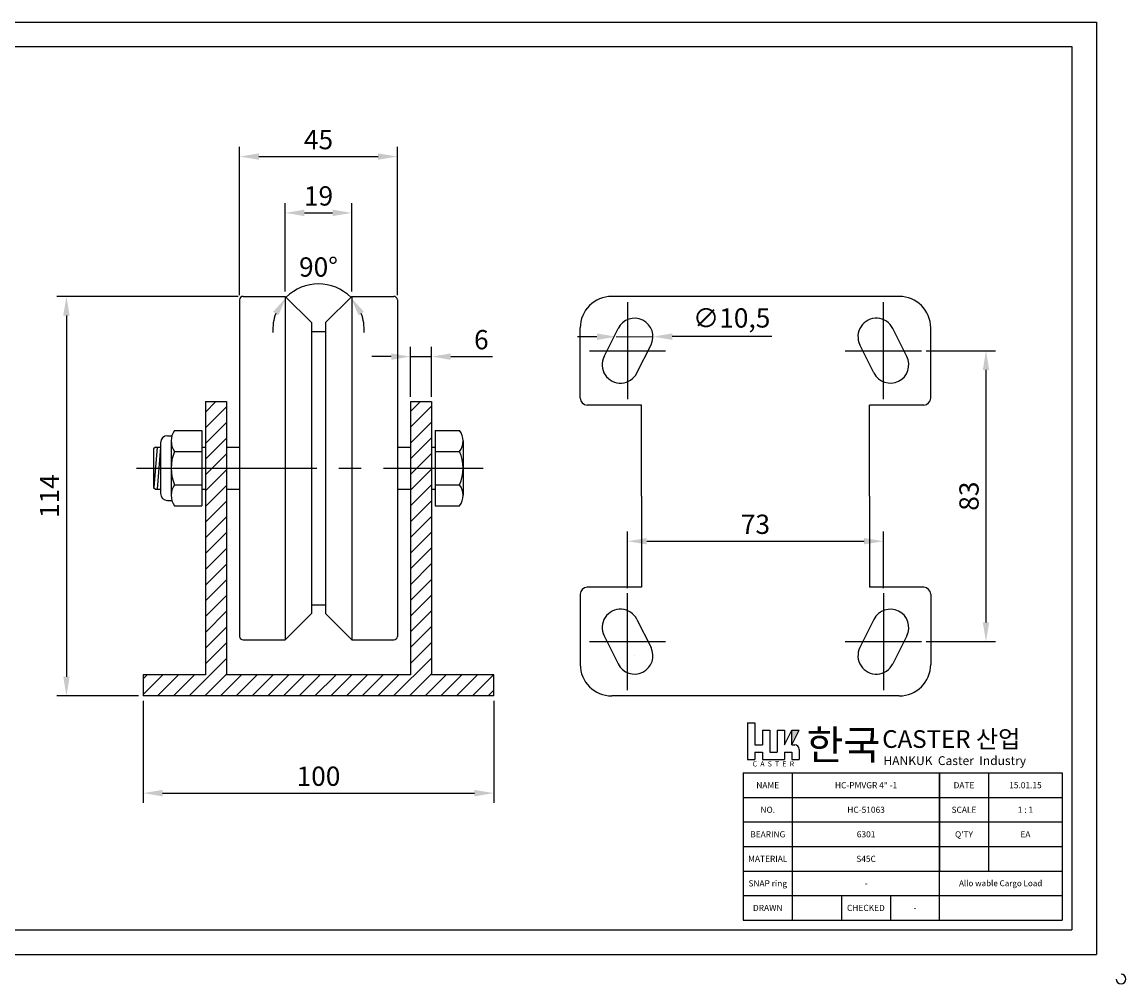
# Model space of a CAD drawing. Units: millimetres. Extents: x 3868 to 4361, y 574 to 856.
# Drawn here: x 4046 to 4361, y 574 to 848 of the extents above; entities that cross this region are included whole.
import ezdxf

# ---------------------------------------------------------------- set-up
doc = ezdxf.new("R2010")
doc.units = ezdxf.units.MM
doc.linetypes.add('CENTER', pattern=[50.8, 31.75, -6.35, 6.35, -6.35])
doc.styles.get("Standard").update_dxf_attribs({"font": 'txt', "bigfont": 'whgtxt.shx'})
doc.dimstyles.new('ISO-25', dxfattribs={"dimtxt": 2.5, "dimasz": 2.5, "dimexe": 1.25, "dimexo": 0.625, "dimtad": 1, "dimtxsty": 'Standard', "dimcen": 2.5, "dimadec": 0, "dimazin": 0, "dimtfac": 1, "dimtmove": 0, "dimatfit": 3, "dimfxl": 1, "dimarcsym": 0})

# ---------------------------------------------------------------- blocks, each defined once
blk = doc.blocks.new('*D12')
at = {"color": 3, "lineweight": -2}
for p, q in [((4080.76, 654.31), (4080.76, 625.21)), ((4180.76, 654.31), (4180.76, 625.21)), ((4086.26, 627.96), (4175.26, 627.96))]:
    blk.add_line(p, q, dxfattribs=at)
at = {"color": 3}
for points in [[(4086.26, 628.88), (4086.26, 627.04), (4080.76, 627.96)], [(4175.26, 628.88), (4175.26, 627.04), (4180.76, 627.96)]]:
    blk.add_solid(points, dxfattribs=at)
at = {"layer": 'Defpoints', "color": 0}
for p in [(4080.76, 655.69), (4180.76, 655.69), (4180.76, 627.96)]:
    blk.add_point(p, dxfattribs=at)
at = {"color": 0, "insert": (4130.76, 632.08), "char_height": 5.5, "attachment_point": 5}
blk.add_mtext('100', dxfattribs=at)
blk = doc.blocks.new('*D15')
at = {"color": 3, "lineweight": -2}
for p, q in [((4107.88, 769.69), (4056.09, 769.69)), ((4058.84, 764.19), (4058.84, 661.19)), ((4079.38, 655.69), (4056.09, 655.69))]:
    blk.add_line(p, q, dxfattribs=at)
at = {"color": 3}
for points in [[(4057.93, 764.19), (4059.76, 764.19), (4058.84, 769.69)], [(4057.93, 661.19), (4059.76, 661.19), (4058.84, 655.69)]]:
    blk.add_solid(points, dxfattribs=at)
at = {"layer": 'Defpoints', "color": 0}
for p in [(4109.26, 769.69), (4058.84, 655.69), (4080.76, 655.69)]:
    blk.add_point(p, dxfattribs=at)
at = {"color": 0, "insert": (4054.72, 712.69), "char_height": 5.5, "attachment_point": 5, "rotation": 90}
blk.add_mtext('114', dxfattribs=at)
blk = doc.blocks.new('*D16')
at = {"color": 3, "lineweight": -2}
for p, q in [((4157.01, 741.06), (4157.01, 755.25)), ((4163.01, 741.06), (4163.01, 755.25)), ((4151.51, 752.5), (4146.01, 752.5)), ((4157.01, 752.5), (4163.01, 752.5)), ((4168.51, 752.5), (4180.42, 752.5))]:
    blk.add_line(p, q, dxfattribs=at)
at = {"color": 3}
for points in [[(4151.51, 753.41), (4151.51, 751.58), (4157.01, 752.5)], [(4168.51, 753.41), (4168.51, 751.58), (4163.01, 752.5)]]:
    blk.add_solid(points, dxfattribs=at)
at = {"layer": 'Defpoints', "color": 0}
for p in [(4163.01, 752.5), (4157.01, 739.69), (4163.01, 739.69)]:
    blk.add_point(p, dxfattribs=at)
at = {"color": 0, "insert": (4177.22, 756.62), "char_height": 5.5, "attachment_point": 5}
blk.add_mtext('6', dxfattribs=at)
blk = doc.blocks.new('*D17')
at = {"color": 3, "lineweight": -2}
for p, q in [((4218.94, 686.42), (4218.94, 702.58)), ((4291.94, 686.42), (4291.94, 702.58)), ((4224.44, 699.83), (4286.44, 699.83))]:
    blk.add_line(p, q, dxfattribs=at)
at = {"color": 3}
for points in [[(4224.44, 700.74), (4224.44, 698.91), (4218.94, 699.83)], [(4286.44, 700.74), (4286.44, 698.91), (4291.94, 699.83)]]:
    blk.add_solid(points, dxfattribs=at)
at = {"layer": 'Defpoints', "color": 0}
for p in [(4291.94, 699.83), (4218.94, 685.04), (4291.94, 685.04)]:
    blk.add_point(p, dxfattribs=at)
at = {"color": 0, "insert": (4255.44, 703.95), "char_height": 5.5, "attachment_point": 5}
blk.add_mtext('73', dxfattribs=at)
blk = doc.blocks.new('*D18')
at = {"color": 3, "lineweight": -2}
for p, q in [((4304.19, 754.19), (4323.97, 754.19)), ((4321.22, 748.69), (4321.22, 676.69)), ((4304.19, 671.19), (4323.97, 671.19))]:
    blk.add_line(p, q, dxfattribs=at)
at = {"color": 3}
for points in [[(4320.3, 748.69), (4322.14, 748.69), (4321.22, 754.19)], [(4320.3, 676.69), (4322.14, 676.69), (4321.22, 671.19)]]:
    blk.add_solid(points, dxfattribs=at)
at = {"layer": 'Defpoints', "color": 0}
for p in [(4302.81, 754.19), (4302.81, 671.19), (4321.22, 671.19)]:
    blk.add_point(p, dxfattribs=at)
at = {"color": 0, "insert": (4317.09, 712.69), "char_height": 5.5, "attachment_point": 5, "rotation": 90}
blk.add_mtext('83', dxfattribs=at)
blk = doc.blocks.new('*D19')
at = {"color": 3, "lineweight": -2}
for p, q in [((4210.19, 758.17), (4204.69, 758.16)), ((4215.69, 758.18), (4226.19, 758.19)), ((4260.11, 758.24), (4231.69, 758.2))]:
    blk.add_line(p, q, dxfattribs=at)
at = {"color": 3}
for points in [[(4210.19, 759.09), (4210.19, 757.25), (4215.69, 758.18)], [(4231.69, 759.12), (4231.69, 757.28), (4226.19, 758.19)]]:
    blk.add_solid(points, dxfattribs=at)
at = {"layer": 'Defpoints', "color": 0}
for p in [(4215.69, 758.18), (4226.19, 758.19)]:
    blk.add_point(p, dxfattribs=at)
at = {"color": 0, "insert": (4248.64, 762.81), "char_height": 5.5, "attachment_point": 5, "rotation": 0.0793}
blk.add_mtext('∅10,5', dxfattribs=at)
blk = doc.blocks.new('*D20')
at = {"color": 3, "lineweight": -2}
for p, q in [((4108.26, 770.06), (4108.26, 812.32)), ((4113.76, 809.57), (4147.76, 809.57)), ((4153.26, 770.06), (4153.26, 812.32))]:
    blk.add_line(p, q, dxfattribs=at)
at = {"color": 3}
for points in [[(4113.76, 810.49), (4113.76, 808.66), (4108.26, 809.57)], [(4147.76, 810.49), (4147.76, 808.66), (4153.26, 809.57)]]:
    blk.add_solid(points, dxfattribs=at)
at = {"layer": 'Defpoints', "color": 0}
for p in [(4153.26, 809.57), (4108.26, 768.69), (4153.26, 768.69)]:
    blk.add_point(p, dxfattribs=at)
at = {"color": 0, "insert": (4130.76, 813.7), "char_height": 5.5, "attachment_point": 5}
blk.add_mtext('45', dxfattribs=at)
blk = doc.blocks.new('*D21')
at = {"color": 3, "lineweight": -2}
for p, q in [((4121.26, 771.06), (4121.26, 796.25)), ((4140.26, 771.06), (4140.26, 796.25)), ((4126.76, 793.5), (4134.76, 793.5))]:
    blk.add_line(p, q, dxfattribs=at)
at = {"color": 3}
for points in [[(4126.76, 794.42), (4126.76, 792.59), (4121.26, 793.5)], [(4134.76, 794.42), (4134.76, 792.59), (4140.26, 793.5)]]:
    blk.add_solid(points, dxfattribs=at)
at = {"layer": 'Defpoints', "color": 0}
for p in [(4140.26, 793.5), (4121.26, 769.69), (4140.26, 769.69)]:
    blk.add_point(p, dxfattribs=at)
at = {"color": 0, "insert": (4130.76, 797.63), "char_height": 5.5, "attachment_point": 5}
blk.add_mtext('19', dxfattribs=at)
blk = doc.blocks.new('*D22')
at = {"color": 3, "lineweight": -2}
for start, end in [(45, 135), (159.3567, 183.7134), (356.2866, 20.6433)]:
    blk.add_arc((4130.76, 760.19), 13.04, start, end, dxfattribs=at)
at = {"color": 3}
for points in [[(4117.79, 765.28), (4119.33, 764.29), (4121.54, 769.4)], [(4142.19, 764.29), (4143.73, 765.28), (4139.98, 769.4)]]:
    blk.add_solid(points, dxfattribs=at)
at = {"layer": 'Defpoints', "color": 0}
for p in [(4134.13, 772.78), (4121.26, 769.69), (4140.26, 769.69), (4128.76, 762.19), (4132.76, 762.19)]:
    blk.add_point(p, dxfattribs=at)
at = {"color": 0, "insert": (4130.76, 777.35), "char_height": 5.5, "attachment_point": 5}
blk.add_mtext('90°', dxfattribs=at)

msp = doc.modelspace()

# ---------------------------------------------------------------- hatches: boundary and pattern name
h = msp.add_hatch()
h.set_pattern_fill('ANSI31', color=256, style=0)
h.set_pattern_definition([(45, (1091.2644, -61.4077), (-2.245064, 2.245064), [])])
h.paths.add_polyline_path([(4098.508, 720.686), (4104.508, 720.686), (4104.508, 739.686), (4098.508, 739.686)])
h.paths.add_polyline_path([(4098.508, 661.686), (4080.758, 661.686), (4080.758, 655.686), (4180.758, 655.686), (4180.758, 661.686), (4163.008, 661.686), (4163.008, 720.686), (4157.008, 720.686), (4157.008, 661.686), (4104.508, 661.686), (4104.508, 720.686), (4098.508, 720.686)])
h.paths.add_polyline_path([(4157.008, 720.686), (4163.008, 720.686), (4163.008, 739.686), (4157.008, 739.686)])
msp.add_hatch(color=1).paths.add_polyline_path([(4267.908, 645.916), (4265.808, 645.916), (4265.808, 641.716)])

# ---------------------------------------------------------------- linework, layer by layer
for p, q in [((3876.748, 847.936), (4352.748, 847.936)), ((4352.748, 847.936), (4352.748, 581.936)), ((3883.748, 840.936), (4345.748, 840.936)), ((4345.748, 840.936), (4345.748, 588.936)), ((4108.258, 768.686), (4108.258, 672.686)), ((4109.258, 769.686), (4121.258, 769.686)), ((4121.258, 769.686), (4121.258, 671.686)), ((4128.758, 762.186), (4121.258, 769.686)), ((4132.758, 762.186), (4140.258, 769.686)), ((4140.258, 769.686), (4152.258, 769.686)), ((4140.258, 769.686), (4140.258, 671.686)), ((4153.258, 768.686), (4153.258, 672.686)), ((4296.44, 769.686), (4214.44, 769.686)), ((4128.758, 762.186), (4128.758, 679.186)), ((4128.758, 759.686), (4132.758, 759.686)), ((4132.758, 762.186), (4132.758, 679.186)), ((4205.44, 740.686), (4205.44, 760.686)), ((4212.245, 752.534), (4216.245, 760.534)), ((4298.636, 752.534), (4294.636, 760.534)), ((4305.44, 740.686), (4305.44, 760.686)), ((4220.94, 758.186), (4220.94, 758.186)), ((4221.636, 747.838), (4225.636, 755.838)), ((4289.245, 747.838), (4285.245, 755.838)), ((4098.508, 739.686), (4098.508, 661.686)), ((4098.508, 739.686), (4104.508, 739.686)), ((4104.508, 739.686), (4104.508, 661.686)), ((4157.008, 739.686), (4157.008, 661.686)), ((4157.008, 739.686), (4163.008, 739.686)), ((4163.008, 739.686), (4163.008, 661.686)), ((4222.94, 738.686), (4207.44, 738.686)), ((4222.94, 712.686), (4222.94, 738.686)), ((4287.94, 712.686), (4287.94, 738.686)), ((4303.44, 738.686), (4287.94, 738.686)), ((4089.708, 731.436), (4097.508, 731.436)), ((4097.508, 731.436), (4097.508, 709.936)), ((4164.008, 731.436), (4171.008, 731.436)), ((4164.008, 731.436), (4164.008, 709.936)), ((4085.708, 727.936), (4085.708, 713.436)), ((4087.708, 729.936), (4088.938, 729.936)), ((4088.708, 728.436), (4088.708, 712.936)), ((4172.008, 728.436), (4172.008, 712.936)), ((4084.208, 726.686), (4083.708, 726.186)), ((4083.708, 726.186), (4083.708, 715.186)), ((4084.708, 726.686), (4083.746, 715.148)), ((4084.208, 726.686), (4085.708, 726.686)), ((4085.708, 726.686), (4084.708, 714.686)), ((4089.708, 725.436), (4097.508, 725.436)), ((4097.508, 726.686), (4098.508, 726.686)), ((4104.508, 726.686), (4108.258, 726.686)), ((4153.258, 726.686), (4157.008, 726.686)), ((4163.008, 726.686), (4164.008, 726.686)), ((4164.008, 725.436), (4171.008, 725.436)), ((4083.708, 715.186), (4084.208, 714.686)), ((4089.708, 715.936), (4097.508, 715.936)), ((4164.008, 715.936), (4171.008, 715.936)), ((4084.208, 714.686), (4085.708, 714.686)), ((4097.508, 714.686), (4098.508, 714.686)), ((4104.508, 714.686), (4108.258, 714.686)), ((4153.258, 714.686), (4157.008, 714.686)), ((4163.008, 714.686), (4164.008, 714.686)), ((4222.94, 712.686), (4222.94, 686.686)), ((4287.94, 712.686), (4287.94, 686.686)), ((4087.708, 711.436), (4088.938, 711.436)), ((4089.708, 709.936), (4097.508, 709.936)), ((4164.008, 709.936), (4171.008, 709.936)), ((4222.94, 686.686), (4207.44, 686.686)), ((4303.44, 686.686), (4287.94, 686.686)), ((4205.44, 684.686), (4205.44, 664.686)), ((4305.44, 684.686), (4305.44, 664.686)), ((4128.758, 681.686), (4132.758, 681.686)), ((4121.258, 671.686), (4128.758, 679.186)), ((4132.758, 679.186), (4140.258, 671.686)), ((4221.636, 677.534), (4225.636, 669.534)), ((4289.245, 677.534), (4285.245, 669.534)), ((4109.258, 671.686), (4121.258, 671.686)), ((4140.258, 671.686), (4152.258, 671.686)), ((4212.245, 672.838), (4216.245, 664.838)), ((4298.636, 672.838), (4294.636, 664.838)), ((4098.508, 661.686), (4080.758, 661.686)), ((4080.758, 661.686), (4080.758, 655.686)), ((4157.008, 661.686), (4104.508, 661.686)), ((4180.758, 661.686), (4163.008, 661.686)), ((4180.758, 655.686), (4180.758, 661.686)), ((4180.758, 655.686), (4080.758, 655.686)), ((4296.44, 655.686), (4214.44, 655.686)), ((4253.208, 648.016), (4253.208, 637.516)), ((4253.208, 648.016), (4255.308, 648.016)), ((4255.308, 648.016), (4255.308, 641.716)), ((4257.408, 645.916), (4257.408, 641.716)), ((4257.408, 645.916), (4259.508, 645.916)), ((4259.508, 645.916), (4259.508, 639.616)), ((4261.608, 645.916), (4261.608, 639.616)), ((4261.608, 645.916), (4263.708, 645.916)), ((4263.708, 645.916), (4263.708, 641.716)), ((4263.708, 641.716), (4265.808, 645.916)), ((4265.808, 645.916), (4267.908, 645.916)), ((4265.808, 641.716), (4267.908, 645.916)), ((4265.808, 641.716), (4265.808, 645.916)), ((4255.308, 641.716), (4257.408, 641.716)), ((4255.308, 639.616), (4255.308, 637.516)), ((4255.308, 639.616), (4257.408, 639.616)), ((4257.408, 639.616), (4257.408, 637.516)), ((4259.508, 639.616), (4261.608, 639.616)), ((4263.708, 639.616), (4263.708, 637.516)), ((4263.708, 639.616), (4265.808, 639.616)), ((4265.808, 641.716), (4266.648, 641.716)), ((4265.808, 639.616), (4265.808, 637.516)), ((4267.908, 640.456), (4267.908, 637.516)), ((4253.208, 637.516), (4255.308, 637.516)), ((4257.408, 637.516), (4259.508, 637.516)), ((4259.508, 637.516), (4263.708, 637.516)), ((4265.808, 637.516), (4267.908, 637.516)), ((4251.948, 633.736), (4307.948, 633.736)), ((4251.948, 633.736), (4251.948, 591.736)), ((4251.948, 633.736), (4334.268, 633.736)), ((4265.948, 633.736), (4265.948, 591.736)), ((4265.948, 633.736), (4265.948, 591.736)), ((4307.948, 633.736), (4342.948, 633.736)), ((4307.948, 633.736), (4307.948, 605.736)), ((4307.948, 591.736), (4307.948, 633.736)), ((4321.948, 633.736), (4321.948, 605.736)), ((4342.948, 633.736), (4342.948, 591.736)), ((4251.948, 626.736), (4307.948, 626.736)), ((4307.948, 626.736), (4342.948, 626.736)), ((4251.948, 619.736), (4307.948, 619.736)), ((4307.948, 619.736), (4342.948, 619.736)), ((4251.948, 612.736), (4307.948, 612.736)), ((4307.948, 612.736), (4342.948, 612.736)), ((4251.948, 605.736), (4307.948, 605.736)), ((4307.948, 605.736), (4342.948, 605.736)), ((4251.948, 598.736), (4307.948, 598.736)), ((4279.948, 598.736), (4279.948, 591.736)), ((4293.948, 598.736), (4293.948, 591.736)), ((4307.948, 598.736), (4342.948, 598.736)), ((4342.948, 601.536), (4342.948, 591.736)), ((4251.948, 591.736), (4307.948, 591.736)), ((4307.948, 591.736), (4342.948, 591.736)), ((3883.748, 588.936), (4345.748, 588.936)), ((3876.748, 581.936), (4352.748, 581.936))]:
    msp.add_line(p, q)
at = {"color": 1, "linetype": 'CENTER'}
for p, q in [((4218.94, 768.04), (4218.94, 740.332)), ((4291.94, 740.332), (4291.94, 768.04)), ((4208.071, 754.186), (4229.81, 754.186)), ((4281.071, 754.186), (4302.81, 754.186)), ((4098.508, 720.686), (4163.008, 720.686)), ((4218.94, 657.332), (4218.94, 685.04)), ((4291.94, 685.04), (4291.94, 657.332)), ((4208.071, 671.186), (4229.81, 671.186)), ((4281.071, 671.186), (4302.81, 671.186)), ((4220.94, 667.186), (4220.94, 667.186)), ((4220.94, 667.186), (4220.94, 667.186))]:
    msp.add_line(p, q, dxfattribs=at)
at = {"color": 1}
for p, q in [((4078.876, 720.686), (4098.508, 720.686)), ((4163.008, 720.686), (4177.789, 720.686))]:
    msp.add_line(p, q, dxfattribs=at)
for centre, radius, start, end in [((4109.258, 768.686), 1, 90, 180), ((4152.258, 768.686), 1, 0, 90), ((4214.44, 760.686), 9, 90, 180), ((4296.44, 760.686), 9, 0, 90), ((4220.94, 758.186), 5.25, 333.43495, 153.43495), ((4289.94, 758.186), 5.25, 26.56505, 206.56505), ((4216.94, 750.186), 5.25, 153.43495, 333.43495), ((4293.94, 750.186), 5.25, 206.56505, 26.56505), ((4207.44, 740.686), 2, 180, 270), ((4303.44, 740.686), 2, 270, 0), ((4093.708, 728.436), 5, 143.1301, 216.8699), ((4167.008, 728.436), 5, 323.1301, 36.8699), ((4087.708, 727.936), 2, 90, 180), ((4100.489, 720.686), 11.781, 156.22268, 203.77732), ((4160.227, 720.686), 11.781, 336.22268, 23.77732), ((4093.708, 712.936), 5, 143.1301, 216.8699), ((4167.008, 712.936), 5, 323.1301, 36.8699), ((4087.708, 713.436), 2, 180, 270), ((4207.44, 684.686), 2, 90, 180), ((4303.44, 684.686), 2, 0, 90), ((4216.94, 675.186), 5.25, 26.56505, 206.56505), ((4293.94, 675.186), 5.25, 333.43495, 153.43495), ((4109.258, 672.686), 1, 180, 270), ((4152.258, 672.686), 1, 270, 0), ((4220.94, 667.186), 5.25, 206.56505, 26.56505), ((4289.94, 667.186), 5.25, 153.43495, 333.43495), ((4214.44, 664.686), 9, 180, 270), ((4296.44, 664.686), 9, 270, 0), ((4266.648, 640.456), 1.26, 0, 90), ((4359.748, 574.936), 1.4, 180, 90)]:
    msp.add_arc(centre, radius, start, end)

# ---------------------------------------------------------------- texts
at = {"attachment_point": 1}
for s, insert, char_height, width in [('{\\fHYdnkB|b0|i0|c129|p18;한국}', (4270.008, 645.916), 8.4, 21.17427), ('{\\fHYtbrB|b0|i0|c129|p18;\\H0.27778x; \\H3.6x;CASTER 산업}', (4291.182, 645.916), 5.04, 58.74304), ('{\\fHYnamB|b1|i0|c129|p18; HANKUK  Caster  Industry}', (4291.182, 638.496), 2.52, 58.74304)]:
    msp.add_mtext(s, dxfattribs=dict(at, insert=insert, char_height=char_height, width=width))
for s, width, heights, insert, char_height, attachment_point in [('{\\fMalgun Gothic|b1|i0|c129|p50;\\C1;C\\C256;  \\C22;A \\C256; \\C2;S \\C256; \\C3;T \\C256; \\C5;E \\C256; \\C196;R}', 35, [0], (4260.558, 635.576), 1.47, 8), ('NAME', 20, [10], (4258.948, 630.22), 1.75, 5), ('HC-PMVGR 4" -1', 60, [10], (4287.009, 630.22), 1.75, 5), ('DATE', 20, [10], (4314.948, 630.22), 1.75, 5), ('15.01.15', 30, [10], (4332.473, 630.22), 1.75, 5), ('NO.', 20, [10], (4258.948, 623.22), 1.75, 5), ('HC-51063', 60, [10], (4287.009, 623.22), 1.75, 5), ('SCALE', 20, [10], (4314.948, 623.22), 1.75, 5), ('1 : 1', 30, [10], (4332.473, 623.22), 1.75, 5), ('BEARING', 20, [10], (4258.948, 616.22), 1.75, 5), ('6301', 60, [10], (4287.009, 616.22), 1.75, 5), ("Q'TY", 20, [10], (4314.948, 616.22), 1.75, 5), ('EA', 30, [10], (4332.473, 616.22), 1.75, 5), ('MATERIAL', 20, [10], (4258.948, 609.22), 1.75, 5), ('S45C', 60, [10], (4287.009, 609.22), 1.75, 5), ('SNAP ring', 20, [10], (4258.948, 602.22), 1.75, 5), ('-', 60, [10], (4287.009, 602.22), 1.75, 5), ('Allo wable Cargo Load', 50.0335, [10], (4325.409, 602.25), 1.68, 5), ('DRAWN', 20, [10], (4258.948, 595.22), 1.75, 5), ('CHECKED', 20, [10], (4286.948, 595.22), 1.75, 5), ('-', 20, [10], (4300.948, 595.22), 1.75, 5)]:
    msp.add_mtext_dynamic_manual_height_columns(s, width=width, gutter_width=12.5, heights=heights, dxfattribs=dict(insert=insert, char_height=char_height, attachment_point=attachment_point))

# ---------------------------------------------------------------- dimensions: what is measured, and where the dimension line sits
for base, p1, p2, picture, middle in [((4153.258, 809.572), (4108.258, 768.686), (4153.258, 768.686), '*D20', (4130.758, 813.697)), ((4140.258, 793.502), (4121.258, 769.686), (4140.258, 769.686), '*D21', (4130.758, 797.627)), ((4163.008, 752.496), (4157.008, 739.686), (4163.008, 739.686), '*D16', (4177.216, 756.621)), ((4291.94, 699.827), (4218.94, 685.04), (4291.94, 685.04), '*D17', (4255.44, 703.952)), ((4180.758, 627.959), (4080.758, 655.686), (4180.758, 655.686), '*D12', (4130.758, 632.084))]:
    dim = msp.add_linear_dim(base=base, p1=p1, p2=p2, dimstyle='ISO-25', override={"dimscale": 2.2, "dimclrd": 3, "dimclre": 3})
    dim.commit()
    dim.dimension.update_dxf_attribs({"geometry": picture, "text_midpoint": middle})
dim = msp.add_angular_dim_2l(base=(4134.132, 772.778), line1=((4132.758, 762.186), (4140.258, 769.686)), line2=((4128.758, 762.186), (4121.258, 769.686)), dimstyle='ISO-25', override={"dimscale": 2.2, "dimclrd": 3, "dimclre": 3})
dim.commit()
dim.dimension.update_dxf_attribs({"geometry": '*D22', "text_midpoint": (4130.758, 777.347)})
for base, p1, p2, picture, middle in [((4058.843, 655.686), (4109.258, 769.686), (4080.758, 655.686), '*D15', (4054.718, 712.686)), ((4321.219, 671.186), (4302.81, 754.186), (4302.81, 671.186), '*D18', (4317.094, 712.686))]:
    dim = msp.add_linear_dim(base=base, p1=p1, p2=p2, angle=90, dimstyle='ISO-25', override={"dimscale": 2.2, "dimclrd": 3, "dimclre": 3})
    dim.commit()
    dim.dimension.update_dxf_attribs({"geometry": picture, "text_midpoint": middle})
dim = msp.add_diameter_dim_2p(p1=(4215.69, 758.179), p2=(4226.19, 758.194), dimstyle='ISO-25', override={"dimscale": 2.2, "dimclrd": 3, "dimclre": 3})
dim.commit()
dim.dimension.update_dxf_attribs({"geometry": '*D19', "text_midpoint": (4248.642, 762.808)})

doc.saveas('drawing.dxf')
